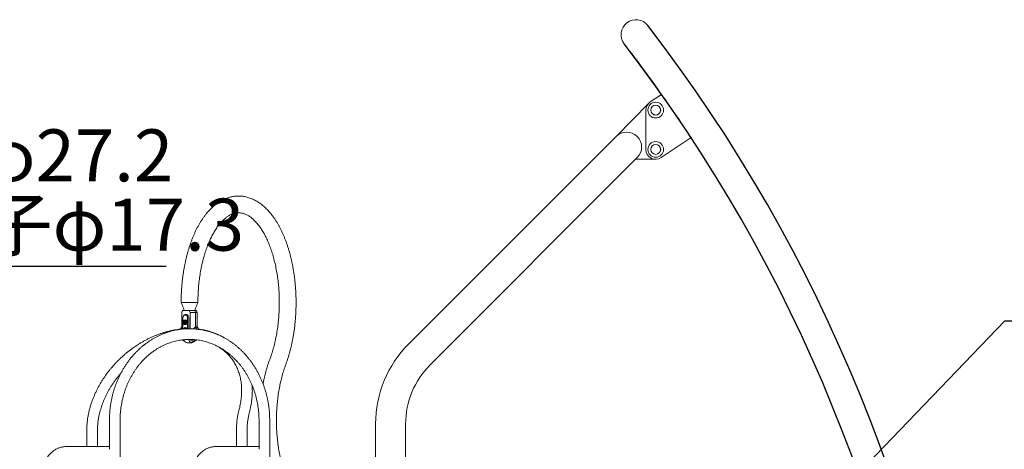
# Model space of a CAD drawing. Extents: x 0 to 21000, y -2002 to 14850.
# Drawn here: x 13109 to 15616, y 6115 to 7208 of the extents above; entities that cross this region are included whole.
import ezdxf

# ---------------------------------------------------------------- set-up
doc = ezdxf.new("R2010")
doc.units = 0
doc.header["$LTSCALE"] = 50
doc.header["$MEASUREMENT"] = 0
doc.layers.get('0').update_dxf_attribs({"linetype": 'CONTINUOUS'})
doc.layers.add('SLD-0', color=7, linetype='CONTINUOUS')
doc.styles.add('SLDTEXTSTYLE0', font='TXT', dxfattribs={"width": 0.7, "bigfont": 'bigfont'})
doc.styles.get("Standard").update_dxf_attribs({"font": 'TXT', "bigfont": 'BIGFONT'})
doc.dimstyles.new('SLDDIMSTYLE3', dxfattribs={"dimtxt": 0, "dimasz": 75, "dimexe": 0, "dimexo": 0.0625, "dimgap": 0, "dimtad": 0, "dimtih": 1, "dimtoh": 1, "dimdec": 0, "dimrnd": 1e-09, "dimzin": 0, "dimdsep": 46, "dimtxsty": 'Standard', "dimsah": 1, "dimcen": 0.09, "dimadec": 0, "dimazin": 0, "dimtfac": 75, "dimtdec": 0, "dimtofl": 0, "dimtmove": 0, "dimatfit": 3, "dimfxl": 0, "dimfrac": 2, "dimtolj": 1, "dimtzin": 0, "dimarcsym": 0})

msp = doc.modelspace()

# ---------------------------------------------------------------- linework, layer by layer
at = {"color": 7, "linetype": 'Continuous', "lineweight": 0}
for p, q in [((14710.37, 6995.87), (14627.26, 6911.36)), ((14743.19, 7018.35), (14714.35, 6999.16)), ((14703.19, 6978.35), (14703.19, 6878.35)), ((14627.26, 6911.36), (14099.44, 6383.55)), ((14742.07, 6857.55), (14818.19, 6908.35)), ((14153.39, 6329.59), (14677.15, 6853.35)), ((14681.21, 6857.41), (14677.15, 6853.35)), ((14677.15, 6853.35), (14728.19, 6853.35)), ((13562.42, 6488.35), (13519.72, 6488.35)), ((13523.33, 6468.35), (13521.33, 6463.35)), ((13521.33, 6463.35), (13521.33, 6422.55)), ((13521.47, 6463.35), (13521.33, 6463.35)), ((13523.64, 6468.35), (13521.47, 6463.35)), ((13521.47, 6420.82), (13521.47, 6463.35)), ((13523.33, 6468.35), (13523.64, 6468.35)), ((13523.64, 6468.35), (13540.51, 6468.35)), ((13524.01, 6421.08), (13524.01, 6449.85)), ((13527.29, 6456.31), (13526.14, 6455.17)), ((13536.14, 6421.84), (13536.14, 6449.85)), ((13539.43, 6421.9), (13539.43, 6449.85)), ((13540.51, 6468.35), (13554.93, 6468.35)), ((13542.67, 6463.35), (13540.51, 6468.35)), ((13556.66, 6463.35), (13542.67, 6463.35)), ((13542.67, 6421.92), (13542.67, 6463.35)), ((13554.93, 6468.35), (13556.66, 6463.35)), ((13554.93, 6468.35), (13558.82, 6468.35)), ((13556.66, 6463.35), (13556.66, 6430.35)), ((13560.82, 6463.35), (13556.66, 6463.35)), ((13560.82, 6463.35), (13558.82, 6468.35)), ((13560.82, 6425.73), (13560.82, 6463.35)), ((13518.69, 6422.54), (13518.15, 6421.23)), ((13521.36, 6422.8), (13521.36, 6422.55)), ((13525.74, 6439.85), (13525.74, 6441.66)), ((13526.63, 6441.66), (13525.74, 6441.66)), ((13525.74, 6435.03), (13525.74, 6436.84)), ((13526.63, 6435.03), (13525.74, 6435.03)), ((13528.91, 6439.79), (13527.41, 6439.79)), ((13528.91, 6436.9), (13527.41, 6436.9)), ((13528.91, 6439.79), (13530.36, 6440.76)), ((13528.91, 6436.9), (13528.91, 6439.79)), ((13530.36, 6435.93), (13528.91, 6436.9)), ((13529.06, 6423.35), (13531.56, 6424.43)), ((13531.66, 6422.22), (13529.06, 6423.35)), ((13529.74, 6421.54), (13531.66, 6422.1)), ((13532.57, 6443.35), (13529.87, 6443.35)), ((13529.87, 6433.35), (13532.57, 6433.35)), ((13530.17, 6425.35), (13529.92, 6425.35)), ((13531.66, 6422.1), (13531.66, 6422.22)), ((13532.09, 6424.09), (13532.09, 6421.68)), ((13532.34, 6423.88), (13532.34, 6421.7)), ((13532.57, 6443.35), (13532.97, 6443.32)), ((13532.97, 6433.37), (13532.57, 6433.35)), ((13534.4, 6441.66), (13534.4, 6435.03)), ((13551.69, 6421.6), (13552.33, 6422.54)), ((13557.43, 6427.59), (13557.43, 6427.51)), ((13557.81, 6421.95), (13558.39, 6426.35)), ((13563.46, 6422.54), (13564, 6421.23)), ((13553.63, 6390.35), (13554.13, 6394.15)), ((13528.52, 6390.35), (13528.69, 6390.35)), ((13535.01, 6386.35), (13547.14, 6386.35)), ((13548.43, 6390.35), (13547.14, 6386.35)), ((13548.43, 6390.35), (13553.63, 6390.35)), ((13286.57, 6217.06), (13285.64, 6213.48)), ((13311.96, 6206.62), (13312.89, 6210.2)), ((13667.62, 6217.06), (13666.69, 6213.48)), ((13693.01, 6206.62), (13693.94, 6210.2)), ((13337.05, 6188.35), (13337.05, 6115.15)), ((13364.25, 5824.88), (13364.25, 6188.35)), ((13718.1, 6188.35), (13718.1, 6115.15)), ((13745.3, 5824.88), (13745.3, 6188.35)), ((14015.04, 6179.79), (14015.04, 5308.35)), ((14091.34, 5653.35), (14091.34, 6179.79)), ((13279.55, 6163.88), (13279.55, 6121.95)), ((13306.75, 6121.95), (13306.75, 6163.88)), ((13660.6, 6163.88), (13660.6, 6121.95)), ((13687.8, 6121.95), (13687.8, 6163.88)), ((13337.05, 6121.95), (13225.65, 6121.95)), ((13718.1, 6121.95), (13606.7, 6121.95))]:
    msp.add_line(p, q, dxfattribs=at)
at = {"color": 7, "linetype": 'Continuous', "lineweight": 0, "flags": 128}
for points in [[(13536.14, 6449.85), (13535.98, 6451.4), (13535.54, 6452.88), (13534.81, 6454.21), (13533.85, 6455.32), (13532.7, 6456.15), (13531.42, 6456.67), (13530.07, 6456.85), (13528.72, 6456.67), (13527.44, 6456.15), (13526.29, 6455.32), (13525.33, 6454.21), (13524.61, 6452.88), (13524.16, 6451.4), (13524.01, 6449.85)], [(13539.43, 6449.85), (13539.27, 6451.61), (13538.8, 6453.3), (13538.03, 6454.84), (13537, 6456.16), (13535.75, 6457.21), (13534.35, 6457.93), (13532.84, 6458.3), (13531.3, 6458.3), (13529.8, 6457.93), (13528.39, 6457.21), (13527.29, 6456.31)], [(13529.87, 6443.35), (13531.04, 6443.16), (13532.12, 6442.62), (13533.04, 6441.76), (13533.72, 6440.65), (13534.11, 6439.36), (13534.19, 6438), (13533.95, 6436.67), (13533.41, 6435.46), (13532.61, 6434.47), (13531.6, 6433.76), (13530.46, 6433.39), (13529.28, 6433.39), (13528.15, 6433.76), (13527.14, 6434.47), (13526.34, 6435.46), (13525.79, 6436.67), (13525.55, 6438), (13525.63, 6439.36), (13526.03, 6440.65), (13526.71, 6441.76), (13527.62, 6442.62), (13528.71, 6443.16), (13529.87, 6443.35)], [(13529.57, 6433.95), (13528.5, 6434.12), (13527.51, 6434.64), (13526.69, 6435.46), (13526.11, 6436.52), (13525.8, 6437.72), (13525.8, 6438.97), (13526.11, 6440.17), (13526.69, 6441.23), (13527.51, 6442.05), (13528.5, 6442.57), (13529.57, 6442.75), (13530.65, 6442.57), (13531.63, 6442.05), (13532.45, 6441.23), (13533.04, 6440.17), (13533.35, 6438.97), (13533.35, 6437.72), (13533.04, 6436.52), (13532.45, 6435.46), (13531.63, 6434.64), (13530.65, 6434.12), (13529.57, 6433.95)], [(13535.01, 6386.35), (13533.58, 6386.53), (13532.16, 6387.1), (13530.8, 6388.02), (13529.51, 6389.29), (13528.32, 6390.89), (13527.23, 6392.79), (13526.71, 6393.92)], [(13547.14, 6386.35), (13545.7, 6386.53), (13544.29, 6387.1), (13542.93, 6388.02), (13541.64, 6389.29), (13540.44, 6390.89), (13539.36, 6392.79), (13538.56, 6394.58)]]:
    msp.add_lwpolyline(points, dxfattribs=at)
at = {"color": 7, "linetype": 'Continuous', "lineweight": 0}
for centre, radius in [((14728.19, 6978.35), 20), ((14728.19, 6978.35), 12.64), ((14728.19, 6978.35), 12.5), ((14728.19, 6878.35), 20), ((14728.19, 6878.35), 12.64), ((14728.19, 6878.35), 12.5)]:
    msp.add_circle(centre, radius, dxfattribs=at)
for centre, radius, start, end in [((14678.19, 7170.35), 38.15, 37.61028, 217.61028), ((11509.47, 4729.2), 3961.85, 35.29471, 37.61028), ((14728.19, 6978.35), 25, 123.62643, 180), ((11476.24, 4710.31), 4000, 33.33332, 35.24043), ((14654.23, 6884.39), 38.15, 315, 135), ((14728.19, 6878.35), 25, 180, 303.71416), ((13530.07, 6439.45), 4.86, 27.05377, 152.94623), ((13532.65, 6439.55), 4.81, 106.00719, 127.91655), ((13530.25, 6420.74), 4.62, 94.10149, 173.32911), ((13530.07, 6437.24), 4.86, 207.05377, 332.94623), ((13529.96, 6420.91), 3.87, 65.62017, 173.84418), ((13530.47, 6420.72), 4.14, 95.84109, 171.30055), ((13530.34, 6438.35), 3.27, 153.79806, 206.20194), ((13529.65, 6438.77), 2.46, 91.82432, 155.55581), ((13529.65, 6437.92), 2.46, 204.44419, 268.17568), ((13529.5, 6438.77), 2.46, 24.44377, 88.17536), ((13529.5, 6437.92), 2.46, 271.82464, 335.55623), ((13532.69, 6437.21), 4.89, 232.26687, 253.80939), ((13529.7, 6420.89), 4.46, 12.08045, 87.10565), ((13529.93, 6420.86), 4.49, 12.45573, 86.83398), ((13528.81, 6438.35), 3.27, 333.79731, 26.20269), ((13529.28, 6420.57), 4.5, 15.83423, 51.43779), ((13549.4, 6397.75), 7.47, 204.96575, 262.60817), ((13546.41, 6394.49), 8.18, 275.07961, 329.543), ((14303.19, 6179.79), 288.15, 135, 180), ((14303.19, 6179.79), 211.85, 135, 180)]:
    msp.add_arc(centre, radius, start, end, dxfattribs=at)
at = {"color": 7, "linetype": 'Continuous'}
for radius in [4038.15, 3961.85]:
    msp.add_arc((11509.47, 4729.2), radius, 336.33519, 37.61028, dxfattribs=at)
at = {"color": 7, "linetype": 'Continuous', "lineweight": 0}
for centre, major_axis, start_param, end_param in [((13526.13, 6408.35), (-3.14, 17.93), 0.6877088, 0.7457984), ((13556.01, 6408.35), (2.37, 13.55), 0.0853555, 0.3765531), ((13556.01, 6408.35), (2.37, 13.55), 6.1774424, 6.3685408), ((13556.01, 6408.35), (3.14, 17.93), 2.5415567, 3.2269481), ((13526.13, 6408.35), (-3.14, 17.93), 2.4549143, 3.0562372), ((13526.13, 6408.35), (-3.14, 17.93), 3.0562372, 3.074994), ((13556.01, 6408.35), (3.14, 17.93), 3.2269481, 3.8287803)]:
    msp.add_ellipse(centre, major_axis=major_axis, ratio=0.4886792, start_param=start_param, end_param=end_param, dxfattribs=at)
for points, knots in [([(13786.06, 6330.85), (13786.56, 6332.19), (13788, 6336.06), (13790.26, 6342.61), (13792.81, 6350.53), (13795.21, 6358.62), (13797.46, 6366.84), (13799.56, 6375.2), (13801.5, 6383.68), (13803.29, 6392.27), (13804.92, 6400.98), (13806.4, 6409.78), (13807.71, 6418.66), (13808.87, 6427.62), (13809.86, 6436.65), (13810.7, 6445.74), (13811.37, 6454.87), (13811.88, 6464.04), (13812.23, 6473.23), (13812.42, 6482.44), (13812.44, 6491.66), (13812.3, 6500.88), (13812, 6510.08), (13811.53, 6519.25), (13810.9, 6528.39), (13810.12, 6537.49), (13809.16, 6546.53), (13808.05, 6555.51), (13806.78, 6564.41), (13805.36, 6573.23), (13803.77, 6581.96), (13802.03, 6590.58), (13800.13, 6599.09), (13798.08, 6607.48), (13795.87, 6615.73), (13793.52, 6623.85), (13791.01, 6631.82), (13788.36, 6639.62), (13785.56, 6647.27), (13782.62, 6654.73), (13779.53, 6662.02), (13776.3, 6669.11), (13772.93, 6676), (13769.42, 6682.68), (13765.77, 6689.15), (13761.99, 6695.38), (13758.08, 6701.39), (13754.04, 6707.14), (13749.87, 6712.65), (13745.58, 6717.88), (13741.18, 6722.85), (13736.66, 6727.53), (13732.04, 6731.91), (13727.32, 6735.99), (13722.51, 6739.77), (13717.63, 6743.22), (13712.67, 6746.35), (13707.66, 6749.15), (13702.61, 6751.63), (13697.51, 6753.77), (13692.38, 6755.58), (13687.24, 6757.06), (13682.08, 6758.22), (13676.91, 6759.05), (13671.75, 6759.56), (13666.58, 6759.75), (13661.43, 6759.62), (13656.3, 6759.18), (13651.18, 6758.42), (13646.09, 6757.35), (13641.03, 6755.97), (13636, 6754.28), (13631, 6752.27), (13626.04, 6749.95), (13621.13, 6747.32), (13616.27, 6744.37), (13611.47, 6741.11), (13606.73, 6737.53), (13602.06, 6733.65), (13597.47, 6729.46), (13592.97, 6724.97), (13588.57, 6720.19), (13584.26, 6715.12), (13580.07, 6709.78), (13575.99, 6704.18), (13572.03, 6698.32), (13568.19, 6692.21), (13564.49, 6685.86), (13560.92, 6679.29), (13557.48, 6672.51), (13554.18, 6665.51), (13551.02, 6658.32), (13548.01, 6650.94), (13545.13, 6643.37), (13542.41, 6635.64), (13539.83, 6627.74), (13537.4, 6619.69), (13535.12, 6611.49), (13532.99, 6603.16), (13531.02, 6594.7), (13529.2, 6586.13), (13527.54, 6577.45), (13526.03, 6568.67), (13524.68, 6559.8), (13523.5, 6550.85), (13522.47, 6541.84), (13521.6, 6532.76), (13520.9, 6523.64), (13520.35, 6514.47), (13519.97, 6505.28), (13519.76, 6496.57), (13519.73, 6490.92), (13519.72, 6488.35)], [0, 0, 0, 0, 0.0049034, 0.0142073, 0.0235005, 0.0327832, 0.0420557, 0.0513188, 0.0605731, 0.0698192, 0.0790578, 0.0882897, 0.0975154, 0.1067359, 0.1159517, 0.1251635, 0.134372, 0.143578, 0.152782, 0.1619847, 0.1711869, 0.1803891, 0.1895919, 0.1987957, 0.2080014, 0.2172096, 0.2264211, 0.2356363, 0.2448561, 0.2540812, 0.2633123, 0.27255, 0.2817954, 0.2910489, 0.3003114, 0.3095835, 0.3188661, 0.3281597, 0.3374649, 0.3467823, 0.3561121, 0.3654545, 0.3748093, 0.3841759, 0.3935534, 0.4029402, 0.4123337, 0.4217307, 0.431125, 0.4405104, 0.4498795, 0.4592235, 0.4685323, 0.4777951, 0.4870009, 0.496139, 0.5052002, 0.5141773, 0.5230657, 0.5318645, 0.5405757, 0.5492051, 0.5577613, 0.5662555, 0.5747011, 0.583113, 0.5915069, 0.5998968, 0.608296, 0.6167202, 0.6251843, 0.633702, 0.6422849, 0.6509425, 0.6596813, 0.6685052, 0.6774145, 0.6864069, 0.695477, 0.7046172, 0.7138183, 0.7230704, 0.732363, 0.7416865, 0.7510316, 0.7603907, 0.769757, 0.7791245, 0.7884884, 0.797846, 0.8071951, 0.8165343, 0.8258629, 0.8351804, 0.8444868, 0.8537821, 0.8630668, 0.8723414, 0.8816064, 0.8908622, 0.9001099, 0.90935, 0.9185831, 0.92781, 0.9370314, 0.9462481, 0.9554606, 0.9646698, 0.9738762, 0.9830805, 0.9922834, 1, 1, 1, 1]), ([(13562.42, 6488.35), (13562.43, 6489.84), (13562.44, 6494.18), (13562.58, 6501.37), (13562.88, 6509.9), (13563.35, 6518.4), (13563.96, 6526.85), (13564.72, 6535.25), (13565.63, 6543.58), (13566.69, 6551.83), (13567.89, 6559.99), (13569.24, 6568.05), (13570.72, 6575.99), (13572.34, 6583.81), (13574.1, 6591.48), (13575.99, 6599.01), (13578, 6606.38), (13580.14, 6613.57), (13582.4, 6620.59), (13584.77, 6627.41), (13587.25, 6634.03), (13589.83, 6640.44), (13592.51, 6646.63), (13595.28, 6652.59), (13598.14, 6658.32), (13601.08, 6663.8), (13604.09, 6669.03), (13607.16, 6674), (13610.29, 6678.71), (13613.48, 6683.15), (13616.7, 6687.32), (13619.96, 6691.21), (13623.24, 6694.82), (13626.55, 6698.16), (13629.87, 6701.22), (13633.19, 6704), (13636.52, 6706.51), (13639.84, 6708.74), (13643.17, 6710.71), (13646.5, 6712.41), (13649.83, 6713.85), (13653.18, 6715.03), (13656.55, 6715.94), (13659.97, 6716.59), (13663.45, 6716.96), (13666.98, 6717.04), (13670.56, 6716.8), (13674.16, 6716.25), (13677.74, 6715.4), (13681.28, 6714.25), (13684.79, 6712.81), (13688.26, 6711.1), (13691.7, 6709.12), (13695.12, 6706.87), (13698.52, 6704.35), (13701.89, 6701.56), (13705.25, 6698.49), (13708.59, 6695.16), (13711.9, 6691.54), (13715.17, 6687.66), (13718.41, 6683.5), (13721.6, 6679.07), (13724.74, 6674.38), (13727.82, 6669.43), (13730.83, 6664.22), (13733.77, 6658.77), (13736.63, 6653.07), (13739.41, 6647.14), (13742.09, 6640.97), (13744.68, 6634.59), (13747.17, 6628), (13749.54, 6621.2), (13751.81, 6614.22), (13753.95, 6607.04), (13755.98, 6599.7), (13757.87, 6592.2), (13759.64, 6584.54), (13761.28, 6576.75), (13762.77, 6568.83), (13764.13, 6560.79), (13765.35, 6552.64), (13766.42, 6544.4), (13767.34, 6536.08), (13768.12, 6527.69), (13768.75, 6519.25), (13769.22, 6510.76), (13769.55, 6502.23), (13769.72, 6493.69), (13769.74, 6485.13), (13769.6, 6476.58), (13769.32, 6468.05), (13768.88, 6459.55), (13768.29, 6451.09), (13767.55, 6442.68), (13766.66, 6434.34), (13765.63, 6426.07), (13764.44, 6417.9), (13763.12, 6409.82), (13761.65, 6401.86), (13760.05, 6394.03), (13758.31, 6386.33), (13756.45, 6378.78), (13754.45, 6371.39), (13752.33, 6364.17), (13750.09, 6357.13), (13748, 6351.03), (13746.63, 6347.32), (13746.08, 6345.84)], [0, 0, 0, 0, 0.00500017, 0.01455187, 0.02410318, 0.0336527, 0.04319981, 0.05274354, 0.06228335, 0.07181834, 0.08134752, 0.09087033, 0.10038559, 0.10989283, 0.11939083, 0.1288788, 0.13835603, 0.14782134, 0.15727411, 0.16671331, 0.17613824, 0.18554819, 0.19494253, 0.20432084, 0.21368277, 0.22302871, 0.2323588, 0.24167406, 0.25097618, 0.26026754, 0.26955161, 0.27883312, 0.28811649, 0.29740905, 0.30672117, 0.31606557, 0.32545891, 0.33492181, 0.34447983, 0.35416425, 0.36401206, 0.37406541, 0.38436803, 0.3949576, 0.40584832, 0.41700505, 0.42831922, 0.43957296, 0.45059575, 0.4613119, 0.47171856, 0.48185228, 0.49176199, 0.50149545, 0.51109408, 0.52059222, 0.53001739, 0.53939137, 0.54873136, 0.55805071, 0.56735967, 0.57666597, 0.58597383, 0.59528795, 0.6046117, 0.61394766, 0.62329743, 0.63266175, 0.64204136, 0.65143614, 0.660846, 0.67027028, 0.67970876, 0.68916051, 0.69862486, 0.70810101, 0.71758813, 0.72708506, 0.73659132, 0.74610584, 0.7556278, 0.76515643, 0.77469073, 0.78423001, 0.79377333, 0.80332007, 0.8128693, 0.82242028, 0.83197232, 0.84152446, 0.85107588, 0.86062572, 0.87017324, 0.8797176, 0.88925804, 0.89879379, 0.90832386, 0.9178476, 0.92736412, 0.93687258, 0.94637195, 0.95586161, 0.9653404, 0.97480758, 0.98426219, 0.99370351, 1, 1, 1, 1]), ([(13519.72, 6488.35), (13520.79, 6485.94), (13522.81, 6481.35), (13525.47, 6474.69), (13526.83, 6470.38), (13527.47, 6468.35)], [0, 0, 0, 0, 0.3681497, 0.7012485, 1, 1, 1, 1]), ([(13554.67, 6468.35), (13555.32, 6470.38), (13556.68, 6474.69), (13559.34, 6481.35), (13561.36, 6485.94), (13562.42, 6488.35)], [0, 0, 0, 0, 0.2987513, 0.6318499, 1, 1, 1, 1]), ([(13518.18, 6421.06), (13516.8, 6420.91), (13512.85, 6420.49), (13506.29, 6419.49), (13498.53, 6418.07), (13490.75, 6416.36), (13482.98, 6414.38), (13475.22, 6412.12), (13467.48, 6409.59), (13459.77, 6406.8), (13452.1, 6403.75), (13444.48, 6400.43), (13436.93, 6396.86), (13429.46, 6393.05), (13422.06, 6388.99), (13414.76, 6384.69), (13407.56, 6380.16), (13400.48, 6375.41), (13393.51, 6370.44), (13386.68, 6365.25), (13379.99, 6359.86), (13373.45, 6354.28), (13367.06, 6348.5), (13360.85, 6342.54), (13354.81, 6336.4), (13348.95, 6330.1), (13343.28, 6323.64), (13337.81, 6317.03), (13332.55, 6310.28), (13327.5, 6303.4), (13322.67, 6296.39), (13318.06, 6289.28), (13313.69, 6282.05), (13309.56, 6274.74), (13305.67, 6267.34), (13302.04, 6259.86), (13298.66, 6252.32), (13295.54, 6244.73), (13292.68, 6237.09), (13290.1, 6229.42), (13288.08, 6222.73), (13286.98, 6218.61), (13286.57, 6217.06)], [0, 0, 0, 0, 0.0137347, 0.0392282, 0.0647337, 0.0902494, 0.1157735, 0.1413045, 0.1668411, 0.1923816, 0.2179256, 0.2434717, 0.2690194, 0.2945681, 0.3201174, 0.3456665, 0.3712157, 0.3967647, 0.4223135, 0.4478623, 0.4734109, 0.4989595, 0.5245084, 0.5500575, 0.5756075, 0.6011582, 0.6267097, 0.6522623, 0.6778165, 0.7033721, 0.7289292, 0.7544877, 0.780048, 0.8056097, 0.8311724, 0.8567363, 0.8823004, 0.9078645, 0.9334274, 0.9589885, 0.9845466, 1, 1, 1, 1]), ([(13745.3, 6188.35), (13745.29, 6189.89), (13745.27, 6194.3), (13745.02, 6201.57), (13744.46, 6210.16), (13743.61, 6218.72), (13742.5, 6227.24), (13741.11, 6235.7), (13739.45, 6244.11), (13737.52, 6252.43), (13735.33, 6260.67), (13732.87, 6268.82), (13730.15, 6276.85), (13727.17, 6284.76), (13723.94, 6292.54), (13720.46, 6300.19), (13716.74, 6307.68), (13712.78, 6315), (13708.58, 6322.16), (13704.15, 6329.13), (13699.51, 6335.92), (13694.65, 6342.5), (13689.58, 6348.87), (13684.3, 6355.02), (13678.83, 6360.95), (13673.18, 6366.64), (13667.34, 6372.09), (13661.34, 6377.29), (13655.17, 6382.23), (13648.84, 6386.9), (13642.37, 6391.31), (13635.77, 6395.44), (13629.03, 6399.28), (13622.18, 6402.84), (13615.22, 6406.11), (13608.16, 6409.08), (13601.01, 6411.75), (13593.77, 6414.12), (13586.47, 6416.18), (13579.11, 6417.93), (13571.7, 6419.38), (13564.25, 6420.5), (13556.77, 6421.32), (13549.27, 6421.82), (13541.75, 6422), (13534.24, 6421.86), (13526.74, 6421.41), (13519.26, 6420.65), (13511.81, 6419.57), (13504.39, 6418.18), (13497.03, 6416.48), (13489.73, 6414.47), (13482.49, 6412.15), (13475.34, 6409.53), (13468.27, 6406.61), (13461.3, 6403.4), (13454.44, 6399.89), (13447.7, 6396.1), (13441.08, 6392.03), (13434.6, 6387.67), (13428.26, 6383.05), (13422.07, 6378.16), (13416.05, 6373.02), (13410.19, 6367.62), (13404.51, 6361.98), (13399.02, 6356.11), (13393.71, 6350), (13388.61, 6343.68), (13383.72, 6337.14), (13379.04, 6330.4), (13374.57, 6323.47), (13370.34, 6316.36), (13366.34, 6309.07), (13362.57, 6301.61), (13359.05, 6294), (13355.77, 6286.25), (13352.75, 6278.37), (13349.98, 6270.36), (13347.47, 6262.24), (13345.23, 6254.03), (13343.25, 6245.72), (13341.53, 6237.33), (13340.09, 6228.88), (13338.93, 6220.37), (13338.03, 6211.82), (13337.42, 6203.24), (13337.1, 6195.41), (13337.06, 6190.44), (13337.05, 6188.35)], [0, 0, 0, 0, 0.006322, 0.01810046, 0.02987946, 0.04165859, 0.05343771, 0.06521668, 0.07699542, 0.08877396, 0.10055203, 0.11232945, 0.12410617, 0.13588197, 0.14765668, 0.15943004, 0.17120186, 0.18297186, 0.19473974, 0.20650521, 0.21826786, 0.23002759, 0.24178396, 0.25353648, 0.26528488, 0.27702885, 0.28876803, 0.30050199, 0.31223046, 0.32395318, 0.33566995, 0.34738057, 0.3590848, 0.37078273, 0.38247422, 0.39415944, 0.40583863, 0.41751191, 0.42917972, 0.44084244, 0.4525006, 0.46415477, 0.47580569, 0.48745397, 0.49910041, 0.51074577, 0.52239074, 0.53403607, 0.54568242, 0.55733064, 0.56898145, 0.58063556, 0.59229359, 0.60395605, 0.61562347, 0.62729621, 0.63897466, 0.65065902, 0.66234936, 0.67404584, 0.68574845, 0.69745706, 0.70917152, 0.72089179, 0.73261744, 0.74434834, 0.75608423, 0.76782477, 0.77956952, 0.79131824, 0.80307067, 0.81482653, 0.82658529, 0.83834685, 0.85011078, 0.86187695, 0.87364513, 0.88541498, 0.89718631, 0.90895897, 0.92073287, 0.93250773, 0.94428345, 0.95606, 0.96783715, 0.97961479, 0.99139298, 1, 1, 1, 1]), ([(13521.1, 6425.49), (13520.93, 6425.39), (13520.34, 6425.04), (13519.5, 6424.08), (13518.95, 6423.03), (13518.69, 6422.54)], [0, 0, 0, 0, 0.1806473, 0.6164976, 1, 1, 1, 1]), ([(13521.33, 6425.74), (13521.3, 6425.7), (13521.22, 6425.61), (13521.13, 6425.56), (13521.07, 6425.53)], [0, 0, 0, 0, 0.4373273, 1, 1, 1, 1]), ([(13529.57, 6441.23), (13529.27, 6440.99), (13528.66, 6440.51), (13527.83, 6440.03), (13527.41, 6439.79)], [0, 0, 0, 0, 0.5000023, 1, 1, 1, 1]), ([(13527.41, 6439.79), (13527.46, 6439.31), (13527.58, 6438.35), (13527.46, 6437.38), (13527.41, 6436.9)], [0, 0, 0, 0, 0.4999798, 1, 1, 1, 1]), ([(13527.41, 6436.9), (13527.83, 6436.66), (13528.66, 6436.18), (13529.27, 6435.7), (13529.57, 6435.46)], [0, 0, 0, 0, 0.4999977, 1, 1, 1, 1]), ([(13531.74, 6439.79), (13531.43, 6440.03), (13530.82, 6440.51), (13529.99, 6440.99), (13529.57, 6441.23)], [0, 0, 0, 0, 0.4999959, 1, 1, 1, 1]), ([(13529.57, 6435.46), (13529.99, 6435.7), (13530.82, 6436.18), (13531.43, 6436.66), (13531.74, 6436.9)], [0, 0, 0, 0, 0.5000041, 1, 1, 1, 1]), ([(13531.74, 6436.9), (13531.79, 6437.38), (13531.91, 6438.35), (13531.79, 6439.31), (13531.74, 6439.79)], [0, 0, 0, 0, 0.5000202, 1, 1, 1, 1]), ([(13552.33, 6422.54), (13552.71, 6423.04), (13553.5, 6424.04), (13554.77, 6425.12), (13556.09, 6425.89), (13557.3, 6426.28), (13558.07, 6426.33), (13558.39, 6426.35)], [0, 0, 0, 0, 0.2033469, 0.4123171, 0.6225921, 0.8373102, 1, 1, 1, 1]), ([(13558.39, 6426.35), (13558.04, 6426.73), (13557.32, 6427.49), (13556.76, 6428.95), (13556.69, 6429.93), (13556.66, 6430.35)], [0, 0, 0, 0, 0.3636165, 0.7272236, 1, 1, 1, 1]), ([(13556.66, 6430.35), (13556.71, 6429.78), (13556.81, 6428.66), (13557.48, 6427.27), (13558.12, 6426.62), (13558.39, 6426.35)], [0, 0, 0, 0, 0.363625, 0.7272325, 1, 1, 1, 1]), ([(13627.65, 6399.94), (13627.26, 6400.18), (13624.92, 6401.61), (13620.48, 6403.98), (13614.3, 6407.03), (13607.94, 6409.79), (13601.42, 6412.3), (13594.75, 6414.53), (13587.94, 6416.49), (13580.99, 6418.17), (13573.92, 6419.59), (13566.73, 6420.7), (13561.04, 6421.4), (13557.72, 6421.64), (13556.86, 6421.7)], [0, 0, 0, 0, 0.0191274, 0.1134127, 0.2077911, 0.3022747, 0.3968699, 0.4915825, 0.586415, 0.6813673, 0.7764384, 0.8716243, 0.9669193, 1, 1, 1, 1]), ([(13558.39, 6426.35), (13559.06, 6426.27), (13560.18, 6426.14), (13561.59, 6425.22), (13562.65, 6424.1), (13563.2, 6423.04), (13563.46, 6422.54)], [0, 0, 0, 0, 0.338652, 0.564311, 0.7960749, 1, 1, 1, 1]), ([(13561.08, 6425.52), (13560.99, 6425.58), (13560.78, 6425.72), (13560.55, 6426.05), (13560.53, 6426.09), (13560.52, 6426.11)], [0, 0, 0, 0, 0.2822652, 0.6886448, 1, 1, 1, 1]), ([(13364.25, 6188.35), (13364.26, 6189.73), (13364.28, 6193.8), (13364.52, 6200.55), (13365.06, 6208.57), (13365.87, 6216.57), (13366.95, 6224.53), (13368.29, 6232.42), (13369.9, 6240.26), (13371.76, 6248.01), (13373.89, 6255.67), (13376.27, 6263.22), (13378.9, 6270.67), (13381.78, 6277.98), (13384.89, 6285.16), (13388.25, 6292.19), (13391.84, 6299.07), (13395.65, 6305.77), (13399.69, 6312.3), (13403.94, 6318.63), (13408.39, 6324.77), (13413.05, 6330.7), (13417.9, 6336.42), (13422.94, 6341.91), (13428.16, 6347.17), (13433.55, 6352.18), (13439.1, 6356.95), (13444.81, 6361.46), (13450.66, 6365.72), (13456.66, 6369.7), (13462.78, 6373.4), (13469.02, 6376.83), (13475.37, 6379.97), (13481.82, 6382.82), (13488.37, 6385.38), (13495, 6387.64), (13501.7, 6389.59), (13508.46, 6391.23), (13515.27, 6392.57), (13522.13, 6393.6), (13529.02, 6394.31), (13535.92, 6394.71), (13542.84, 6394.79), (13549.75, 6394.56), (13556.65, 6394.01), (13563.53, 6393.14), (13570.38, 6391.96), (13577.17, 6390.47), (13583.92, 6388.68), (13590.59, 6386.57), (13597.2, 6384.16), (13603.71, 6381.46), (13610.13, 6378.46), (13616.44, 6375.17), (13622.64, 6371.59), (13628.71, 6367.74), (13634.64, 6363.61), (13640.43, 6359.22), (13646.08, 6354.57), (13651.56, 6349.67), (13656.87, 6344.52), (13662, 6339.13), (13666.96, 6333.51), (13671.72, 6327.68), (13676.28, 6321.63), (13680.63, 6315.38), (13684.78, 6308.94), (13688.7, 6302.31), (13692.4, 6295.51), (13695.87, 6288.55), (13699.11, 6281.43), (13702.11, 6274.17), (13704.86, 6266.79), (13707.36, 6259.28), (13709.6, 6251.66), (13711.6, 6243.95), (13713.33, 6236.15), (13714.8, 6228.28), (13716, 6220.35), (13716.94, 6212.37), (13717.61, 6204.35), (13718.02, 6196.34), (13718.07, 6191), (13718.1, 6188.35)], [0, 0, 0, 0, 0.0063715, 0.0187282, 0.0310852, 0.0434422, 0.0557991, 0.068156, 0.0805133, 0.0928708, 0.1052289, 0.1175877, 0.1299474, 0.1423083, 0.1546705, 0.1670344, 0.1794005, 0.1917689, 0.20414, 0.2165144, 0.2288924, 0.2412747, 0.2536617, 0.266054, 0.2784523, 0.2908569, 0.3032685, 0.3156877, 0.328115, 0.3405509, 0.3529958, 0.36545, 0.3779138, 0.3903871, 0.4028701, 0.4153623, 0.4278635, 0.4403732, 0.4528904, 0.4654145, 0.4779442, 0.4904784, 0.5030157, 0.5155547, 0.5280937, 0.5406309, 0.5531652, 0.5656951, 0.5782195, 0.5907373, 0.6032476, 0.6157499, 0.6282433, 0.6407279, 0.6532031, 0.6656691, 0.6781259, 0.6905738, 0.703013, 0.715444, 0.7278671, 0.740283, 0.7526921, 0.7650949, 0.7774921, 0.789884, 0.8022713, 0.8146543, 0.8270336, 0.8394096, 0.8517828, 0.8641533, 0.8765216, 0.888888, 0.9012527, 0.913616, 0.925978, 0.9383389, 0.9506989, 0.9630582, 0.9754169, 0.987775, 1, 1, 1, 1]), ([(13614.47, 6376.14), (13615.87, 6375.29), (13619.02, 6373.39), (13623.68, 6370.13), (13628.5, 6366.43), (13633.11, 6362.49), (13637.5, 6358.32), (13641.68, 6353.93), (13645.62, 6349.32), (13649.32, 6344.5), (13652.78, 6339.48), (13655.99, 6334.27), (13658.95, 6328.88), (13661.65, 6323.31), (13664.09, 6317.58), (13666.26, 6311.69), (13668.16, 6305.65), (13669.8, 6299.48), (13671.16, 6293.18), (13672.25, 6286.76), (13673.06, 6280.23), (13673.59, 6273.6), (13673.85, 6266.88), (13673.84, 6260.08), (13673.54, 6253.21), (13672.97, 6246.29), (13672.13, 6239.31), (13671.01, 6232.29), (13669.64, 6225.36), (13668.45, 6220.28), (13667.75, 6217.55), (13667.62, 6217.06)], [0, 0, 0, 0, 0.0287711, 0.0647814, 0.100849, 0.136965, 0.1731182, 0.2092957, 0.2454829, 0.2816612, 0.3178161, 0.3539356, 0.390008, 0.426025, 0.4619792, 0.4978672, 0.5336865, 0.5694372, 0.605121, 0.6407411, 0.6763012, 0.711806, 0.7472611, 0.7826716, 0.8180428, 0.8533796, 0.8886873, 0.9239703, 0.9592324, 0.9925925, 1, 1, 1, 1]), ([(13746.08, 6345.84), (13745.59, 6344.51), (13744.15, 6340.63), (13741.89, 6334.08), (13739.33, 6326.16), (13736.93, 6318.08), (13734.69, 6309.85), (13732.59, 6301.5), (13730.65, 6293.01), (13729.24, 6286.34), (13728.52, 6282.48), (13728.34, 6281.51)], [0, 0, 0, 0, 0.0672798, 0.1949407, 0.3224552, 0.4498244, 0.5770555, 0.7041556, 0.8311352, 0.9580026, 1, 1, 1, 1]), ([(13786.06, 6045.84), (13785.63, 6047.01), (13784.38, 6050.39), (13782.39, 6056.14), (13780.13, 6063.15), (13778, 6070.33), (13775.99, 6077.69), (13774.1, 6085.21), (13772.35, 6092.88), (13770.72, 6100.69), (13769.24, 6108.62), (13767.89, 6116.67), (13766.69, 6124.83), (13765.63, 6133.07), (13764.72, 6141.4), (13763.96, 6149.79), (13763.35, 6158.25), (13762.89, 6166.74), (13762.58, 6175.27), (13762.42, 6183.81), (13762.42, 6192.37), (13762.56, 6200.92), (13762.86, 6209.45), (13763.32, 6217.95), (13763.92, 6226.4), (13764.68, 6234.81), (13765.58, 6243.14), (13766.63, 6251.4), (13767.82, 6259.56), (13769.16, 6267.63), (13770.64, 6275.57), (13772.25, 6283.4), (13774, 6291.08), (13775.89, 6298.62), (13777.89, 6305.99), (13780.03, 6313.2), (13782.28, 6320.22), (13784.3, 6326.09), (13785.59, 6329.58), (13786.06, 6330.85)], [0, 0, 0, 0, 0.0144677, 0.0419366, 0.0694391, 0.0969806, 0.1245583, 0.1521701, 0.1798132, 0.2074855, 0.2351843, 0.262907, 0.2906512, 0.3184143, 0.3461939, 0.3739878, 0.4017933, 0.4296083, 0.4574306, 0.4852578, 0.5130875, 0.5409178, 0.5687454, 0.5965683, 0.6243842, 0.6521906, 0.6799854, 0.7077662, 0.7355306, 0.7632761, 0.7910002, 0.8187005, 0.8463745, 0.8740194, 0.9016328, 0.929212, 0.9567545, 0.9842576, 1, 1, 1, 1]), ([(13312.89, 6210.2), (13313.21, 6211.42), (13314.17, 6215), (13315.95, 6220.93), (13318.32, 6228), (13320.96, 6235.05), (13323.86, 6242.06), (13327.01, 6249.04), (13330.41, 6255.96), (13334.05, 6262.82), (13337.93, 6269.61), (13342.04, 6276.31), (13346.38, 6282.92), (13350.94, 6289.42), (13355.71, 6295.81), (13360.71, 6302.06), (13364.14, 6306.2), (13365.95, 6308.22), (13365.98, 6308.25)], [0, 0, 0, 0, 0.0355593, 0.10441, 0.1732569, 0.2420911, 0.3109159, 0.3797342, 0.4485485, 0.5173608, 0.5861728, 0.6549843, 0.7237973, 0.792612, 0.861428, 0.9302462, 0.999065, 1, 1, 1, 1]), ([(13693.94, 6210.2), (13694.29, 6211.58), (13695.3, 6215.53), (13696.74, 6222.05), (13698.18, 6229.75), (13699.32, 6237.43), (13700.19, 6245.08), (13700.76, 6252.69), (13701.05, 6260.25), (13701.03, 6267.74), (13700.84, 6273.66), (13700.56, 6277.05), (13700.48, 6278)], [0, 0, 0, 0, 0.0601648, 0.1723836, 0.2845909, 0.3967561, 0.5088711, 0.6209266, 0.7329112, 0.8448144, 0.956626, 1, 1, 1, 1]), ([(13285.64, 6213.48), (13285.39, 6212.52), (13284.69, 6209.76), (13283.65, 6205.1), (13282.57, 6199.47), (13281.65, 6193.74), (13280.89, 6187.95), (13280.3, 6182.09), (13279.88, 6176.18), (13279.62, 6170.35), (13279.55, 6166.24), (13279.55, 6164.12), (13279.55, 6163.88)], [0, 0, 0, 0, 0.0618435, 0.1786953, 0.2953201, 0.4117385, 0.527984, 0.6440877, 0.7600855, 0.8760083, 0.9857843, 1, 1, 1, 1]), ([(13306.75, 6163.88), (13306.75, 6164.79), (13306.76, 6167.47), (13306.9, 6171.91), (13307.2, 6177.15), (13307.65, 6182.34), (13308.24, 6187.46), (13308.98, 6192.49), (13309.85, 6197.41), (13310.84, 6202.14), (13311.59, 6205.15), (13311.96, 6206.62)], [0, 0, 0, 0, 0.06173184, 0.1800374, 0.29831045, 0.41649705, 0.53455889, 0.65245298, 0.7701366, 0.88756914, 1, 1, 1, 1]), ([(13666.69, 6213.48), (13666.44, 6212.52), (13665.74, 6209.76), (13664.7, 6205.1), (13663.62, 6199.47), (13662.7, 6193.74), (13661.94, 6187.95), (13661.35, 6182.09), (13660.93, 6176.18), (13660.67, 6170.35), (13660.6, 6166.24), (13660.6, 6164.12), (13660.6, 6163.88)], [0, 0, 0, 0, 0.06184338, 0.17869518, 0.29531979, 0.41173843, 0.52798379, 0.64408769, 0.76008551, 0.87600822, 0.9857843, 1, 1, 1, 1]), ([(13687.8, 6163.88), (13687.8, 6164.79), (13687.82, 6167.47), (13687.95, 6171.91), (13688.25, 6177.15), (13688.7, 6182.34), (13689.29, 6187.46), (13690.03, 6192.49), (13690.9, 6197.41), (13691.89, 6202.14), (13692.64, 6205.15), (13693.01, 6206.62)], [0, 0, 0, 0, 0.0617319, 0.1800374, 0.2983105, 0.4164971, 0.5345591, 0.6524533, 0.7701367, 0.887569, 1, 1, 1, 1]), ([(13225.65, 6121.95), (13224.85, 6121.93), (13222.78, 6121.9), (13219.45, 6121.58), (13215.67, 6120.91), (13211.93, 6119.93), (13208.22, 6118.65), (13204.56, 6117.05), (13200.94, 6115.15), (13197.38, 6112.93), (13193.88, 6110.41), (13190.45, 6107.57), (13187.09, 6104.43), (13183.83, 6100.99), (13180.67, 6097.27), (13177.62, 6093.26), (13174.7, 6089), (13171.9, 6084.48), (13169.23, 6079.74), (13166.7, 6074.77), (13164.32, 6069.6), (13162.08, 6064.23), (13159.99, 6058.69), (13158.05, 6052.98), (13156.26, 6047.12), (13154.62, 6041.11), (13153.14, 6034.98), (13151.82, 6028.73), (13150.65, 6022.38), (13149.65, 6015.93), (13148.81, 6009.41), (13148.12, 6002.83), (13147.61, 5996.2), (13147.25, 5989.53), (13147.06, 5982.83), (13147.03, 5976.13), (13147.17, 5969.44), (13147.47, 5962.76), (13147.93, 5956.11), (13148.56, 5949.51), (13149.34, 5942.98), (13150.29, 5936.51), (13151.4, 5930.13), (13152.67, 5923.85), (13154.09, 5917.68), (13155.67, 5911.64), (13157.41, 5905.73), (13159.29, 5899.98), (13161.33, 5894.38), (13163.52, 5888.96), (13165.85, 5883.72), (13168.33, 5878.67), (13170.95, 5873.84), (13173.72, 5869.22), (13176.62, 5864.84), (13179.66, 5860.7), (13182.83, 5856.83), (13186.13, 5853.23), (13189.54, 5849.92), (13193.06, 5846.92), (13196.66, 5844.24), (13200.35, 5841.89), (13204.09, 5839.85), (13207.88, 5838.2), (13210.54, 5837.18), (13211.94, 5836.81), (13212.05, 5836.79)], [0, 0, 0, 0, 0.0090386, 0.0234583, 0.0378931, 0.0523965, 0.0670184, 0.0818025, 0.0967831, 0.1119827, 0.1274103, 0.1430602, 0.1589133, 0.1749399, 0.1911041, 0.2073682, 0.2236972, 0.2400612, 0.2564348, 0.2727978, 0.28914, 0.3054551, 0.3217401, 0.3379937, 0.3542168, 0.3704105, 0.3865771, 0.4027192, 0.4188393, 0.4349404, 0.4510253, 0.4670967, 0.4831575, 0.4992104, 0.5152581, 0.5313033, 0.5473486, 0.5633961, 0.5794482, 0.5955075, 0.6115772, 0.6276597, 0.6437581, 0.6598753, 0.6760144, 0.6921782, 0.70837, 0.7245925, 0.7408484, 0.7571399, 0.7734681, 0.7898333, 0.8062336, 0.8226643, 0.8391173, 0.8555765, 0.8720168, 0.8884092, 0.9047175, 0.9209011, 0.9369183, 0.9527317, 0.9683142, 0.9836533, 0.9987528, 1, 1, 1, 1]), ([(13606.7, 6121.95), (13605.9, 6121.93), (13603.83, 6121.9), (13600.5, 6121.58), (13596.72, 6120.91), (13592.98, 6119.93), (13589.27, 6118.65), (13585.61, 6117.05), (13581.99, 6115.15), (13578.43, 6112.93), (13574.93, 6110.41), (13571.5, 6107.57), (13568.14, 6104.43), (13564.88, 6100.99), (13561.72, 6097.27), (13558.68, 6093.26), (13555.75, 6089), (13552.95, 6084.48), (13550.28, 6079.74), (13547.75, 6074.77), (13545.37, 6069.6), (13543.13, 6064.23), (13541.04, 6058.69), (13539.1, 6052.98), (13537.31, 6047.12), (13535.67, 6041.11), (13534.19, 6034.98), (13532.87, 6028.73), (13531.71, 6022.38), (13530.7, 6015.93), (13529.86, 6009.41), (13529.18, 6002.83), (13528.66, 5996.2), (13528.3, 5989.53), (13528.11, 5982.83), (13528.08, 5976.13), (13528.22, 5969.44), (13528.52, 5962.76), (13528.98, 5956.11), (13529.61, 5949.51), (13530.4, 5942.98), (13531.34, 5936.51), (13532.45, 5930.13), (13533.72, 5923.85), (13535.14, 5917.68), (13536.72, 5911.64), (13538.46, 5905.73), (13540.34, 5899.98), (13542.38, 5894.38), (13544.57, 5888.96), (13546.9, 5883.72), (13549.38, 5878.67), (13552, 5873.84), (13554.77, 5869.22), (13557.67, 5864.84), (13560.71, 5860.7), (13563.89, 5856.83), (13567.18, 5853.23), (13570.59, 5849.92), (13574.11, 5846.92), (13577.71, 5844.24), (13581.4, 5841.89), (13585.14, 5839.85), (13588.93, 5838.2), (13591.59, 5837.18), (13592.99, 5836.81), (13593.1, 5836.79)], [0, 0, 0, 0, 0.0090386, 0.0234583, 0.0378931, 0.0523965, 0.0670184, 0.0818025, 0.096783, 0.1119827, 0.1274103, 0.1430602, 0.1589133, 0.1749399, 0.1911041, 0.2073682, 0.2236972, 0.2400612, 0.2564347, 0.2727978, 0.28914, 0.3054551, 0.3217401, 0.3379938, 0.3542167, 0.3704105, 0.3865771, 0.4027192, 0.4188393, 0.4349404, 0.4510253, 0.4670967, 0.4831575, 0.4992104, 0.5152581, 0.5313033, 0.5473486, 0.5633961, 0.5794482, 0.5955075, 0.6115772, 0.6276597, 0.6437581, 0.6598754, 0.6760144, 0.6921782, 0.70837, 0.7245925, 0.7408484, 0.7571398, 0.7734681, 0.7898333, 0.8062336, 0.8226643, 0.8391172, 0.8555765, 0.8720168, 0.8884091, 0.9047175, 0.9209011, 0.9369183, 0.9527316, 0.9683142, 0.9836532, 0.9987528, 1, 1, 1, 1])]:
    msp.add_open_spline(points, degree=3, knots=knots, dxfattribs=at)

# ---------------------------------------------------------------- texts
at = {"layer": 'SLD-0', "color": 3, "char_height": 132.292, "attachment_point": 1, "style": 'SLDTEXTSTYLE0'}
for s, insert in [('柵φ27.2', (12831.32, 6929.37)), ('格子φ17.3', (12831.32, 6752.98))]:
    msp.add_mtext(s, dxfattribs=dict(at, insert=insert))

# ---------------------------------------------------------------- leaders
at = {"layer": 'SLD-0', "color": 3}
for points, override in [([(13338.32, 5506.56), (12805.82, 6581.39), (13481.63, 6581.39)], {"dimasz": 100}), ([(14092.61, 4854.63), (15616.95, 6442.14), (16754.82, 6442.14)], {"dimasz": 100, "dimclrd": 3})]:
    msp.add_leader(points, dimstyle='SLDDIMSTYLE3', override=override, dxfattribs=at)

doc.saveas('drawing.dxf')
